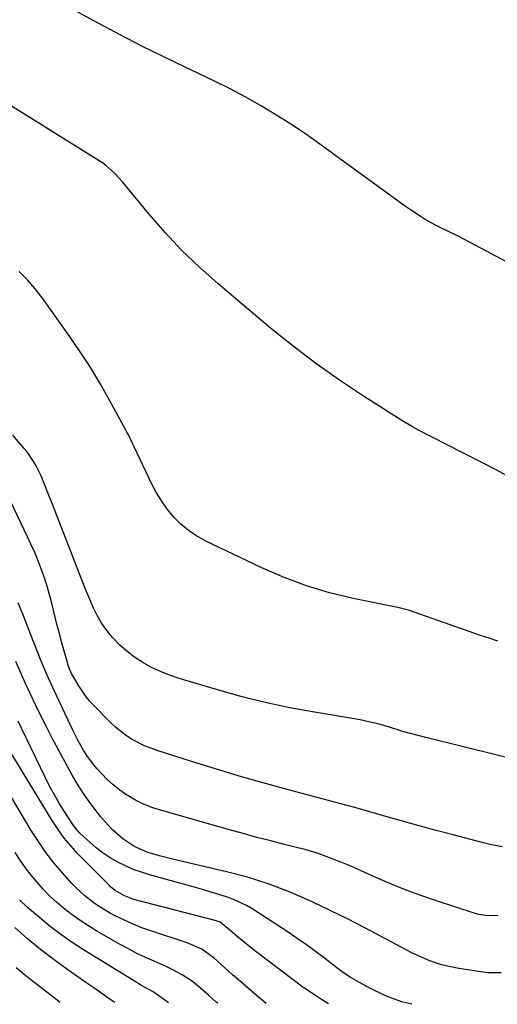
# Model space of a CAD drawing. Units: inches. Extents: x 1869835 to 1875104, y 459305 to 464648.
# Drawn here: x 1874612 to 1874760, y 459307 to 459613 of the extents above; entities that cross this region are included whole.
import ezdxf

# ---------------------------------------------------------------- set-up
doc = ezdxf.new("R2010")
doc.units = ezdxf.units.IN
doc.header["$MEASUREMENT"] = 0
doc.layers.add('7', color=7, linetype='Continuous')
doc.layers.add('8', color=7, linetype='Continuous')

msp = doc.modelspace()

# ---------------------------------------------------------------- linework, layer by layer
at = {"layer": '7', "color": 18}
for points in [[(1874765.02, 459470.1, 1718), (1874760.22, 459472.7, 1718), (1874755.38, 459475.23, 1718), (1874750.51, 459477.71, 1718), (1874744.15, 459480.91, 1718), (1874740.75, 459482.63, 1718), (1874739.05, 459483.5, 1718), (1874735.67, 459485.26, 1718), (1874734.01, 459486.19, 1718), (1874730.75, 459488.16, 1718), (1874718.85, 459495.72, 1718), (1874711.39, 459500.67, 1718), (1874704.08, 459505.81, 1718), (1874696.97, 459511.24, 1718), (1874690.01, 459516.85, 1718), (1874673.72, 459530.53, 1718), (1874667.99, 459535.61, 1718), (1874662.47, 459540.9, 1718), (1874657.25, 459546.48, 1718), (1874652.23, 459552.27, 1718), (1874644.06, 459562.23, 1718), (1874641.57, 459564.95, 1718), (1874638.8, 459567.38, 1718), (1874637.8, 459568.09, 1718), (1874636.77, 459568.77, 1718), (1874603.41, 459589.51, 1718)], [(1874760.52, 459419.69, 1716), (1874757.8, 459420.57, 1716), (1874755.09, 459421.48, 1716), (1874732.79, 459429.26, 1716), (1874732.38, 459429.4, 1716), (1874730.3, 459429.94, 1716), (1874729.88, 459430.03, 1716), (1874729.46, 459430.11, 1716), (1874715.58, 459432.95, 1716), (1874708.3, 459434.71, 1716), (1874701.14, 459436.82, 1716), (1874694.16, 459439.45, 1716), (1874687.29, 459442.43, 1716), (1874669.73, 459450.83, 1716), (1874667.04, 459452.32, 1716), (1874664.49, 459454.01, 1716), (1874662.16, 459455.99, 1716), (1874659.99, 459458.17, 1716), (1874658.03, 459460.57, 1716), (1874656.22, 459463.07, 1716), (1874654.61, 459465.71, 1716), (1874653.15, 459468.44, 1716), (1874647.61, 459479.94, 1716), (1874647.3, 459480.6, 1716), (1874645.76, 459483.88, 1716), (1874645.43, 459484.53, 1716), (1874645.09, 459485.17, 1716), (1874640.12, 459494.27, 1716), (1874637.2, 459499.41, 1716), (1874634.16, 459504.46, 1716), (1874630.95, 459509.41, 1716), (1874627.61, 459514.28, 1716), (1874619.16, 459526.14, 1716), (1874616.92, 459529.03, 1716), (1874614.54, 459531.8, 1716), (1874611.95, 459534.37, 1716)], [(1874763.73, 459383.5, 1714), (1874760.31, 459384.33, 1714), (1874738.13, 459389.77, 1714), (1874733.42, 459391, 1714), (1874731.08, 459391.68, 1714), (1874726.55, 459393.07, 1714), (1874722.83, 459394.12, 1714), (1874719.05, 459394.99, 1714), (1874717.79, 459395.23, 1714), (1874716.52, 459395.45, 1714), (1874703.64, 459397.59, 1714), (1874695.96, 459399.01, 1714), (1874688.33, 459400.63, 1714), (1874680.76, 459402.53, 1714), (1874673.24, 459404.63, 1714), (1874661.58, 459408.11, 1714), (1874658.67, 459409.1, 1714), (1874655.81, 459410.22, 1714), (1874653.05, 459411.55, 1714), (1874650.34, 459413.01, 1714), (1874647.72, 459414.73, 1714), (1874645.34, 459416.52, 1714), (1874643.14, 459418.55, 1714), (1874641.07, 459420.72, 1714), (1874640.43, 459421.46, 1714), (1874638.87, 459423.44, 1714), (1874637.44, 459425.49, 1714), (1874636.19, 459427.66, 1714), (1874635.07, 459429.91, 1714), (1874634.06, 459432.23, 1714), (1874633.07, 459434.55, 1714), (1874632.12, 459436.89, 1714), (1874631.19, 459439.24, 1714), (1874622.41, 459461.91, 1714), (1874620.91, 459465.72, 1714), (1874620.15, 459467.61, 1714), (1874618.77, 459470.95, 1714), (1874617.11, 459474.33, 1714), (1874615.06, 459477.49, 1714), (1874614.3, 459478.49, 1714), (1874613.5, 459479.47, 1714), (1874610.01, 459483.59, 1714)], [(1874761.87, 459355.81, 1712), (1874758.56, 459356.49, 1712), (1874755.27, 459357.26, 1712), (1874746.61, 459359.53, 1712), (1874741.38, 459360.92, 1712), (1874736.15, 459362.34, 1712), (1874730.94, 459363.79, 1712), (1874725.73, 459365.26, 1712), (1874716.89, 459367.8, 1712), (1874716.1, 459368.02, 1712), (1874713.76, 459368.67, 1712), (1874711.41, 459369.3, 1712), (1874710.63, 459369.51, 1712), (1874695.16, 459373.62, 1712), (1874687.69, 459375.66, 1712), (1874680.26, 459377.78, 1712), (1874672.85, 459380.01, 1712), (1874665.46, 459382.31, 1712), (1874654.77, 459385.74, 1712), (1874652.78, 459386.45, 1712), (1874650.82, 459387.24, 1712), (1874647.06, 459389.17, 1712), (1874645.27, 459390.3, 1712), (1874641.95, 459392.88, 1712), (1874640.41, 459394.33, 1712), (1874635.18, 459399.66, 1712), (1874633.81, 459401.16, 1712), (1874632.52, 459402.72, 1712), (1874630.26, 459406.08, 1712), (1874628.24, 459409.61, 1712), (1874627.51, 459411.33, 1712), (1874627.11, 459412.5, 1712), (1874626.93, 459413.1, 1712), (1874625.85, 459416.96, 1712), (1874625.15, 459419.5, 1712), (1874624.47, 459422.04, 1712), (1874623.8, 459424.58, 1712), (1874623.16, 459427.13, 1712), (1874621.97, 459431.87, 1712), (1874621.28, 459434.47, 1712), (1874620.53, 459437.05, 1712), (1874619.69, 459439.61, 1712), (1874618.79, 459442.14, 1712), (1874617.82, 459444.65, 1712), (1874616.81, 459447.15, 1712), (1874615.73, 459449.61, 1712), (1874614.6, 459452.06, 1712), (1874606.32, 459469.47, 1712)], [(1874761.53, 459316.78, 1708), (1874757.41, 459316.78, 1708), (1874756.59, 459316.88, 1708), (1874748.36, 459318.12, 1708), (1874744.93, 459318.78, 1708), (1874742.69, 459319.38, 1708), (1874739.39, 459320.52, 1708), (1874735.14, 459322.33, 1708), (1874733.58, 459323.09, 1708), (1874732.03, 459323.89, 1708), (1874724.54, 459327.92, 1708), (1874719.24, 459330.72, 1708), (1874713.9, 459333.46, 1708), (1874708.53, 459336.1, 1708), (1874703.12, 459338.69, 1708), (1874701.72, 459339.34, 1708), (1874695.52, 459342.01, 1708), (1874689.22, 459344.41, 1708), (1874682.79, 459346.41, 1708), (1874676.26, 459348.13, 1708), (1874659.19, 459352.09, 1708), (1874655.9, 459352.91, 1708), (1874651.85, 459354.11, 1708), (1874648.35, 459355.59, 1708), (1874647.25, 459356.23, 1708), (1874644.13, 459358.31, 1708), (1874640.99, 459361.05, 1708), (1874639.56, 459362.58, 1708), (1874637.24, 459365.31, 1708), (1874634.82, 459368.35, 1708), (1874632.53, 459371.48, 1708), (1874630.43, 459374.74, 1708), (1874628.46, 459378.1, 1708), (1874624.15, 459386, 1708), (1874622.33, 459389.41, 1708), (1874620.54, 459392.83, 1708), (1874618.81, 459396.28, 1708), (1874617.12, 459399.75, 1708), (1874615.37, 459403.47, 1708), (1874613.85, 459406.75, 1708), (1874612.37, 459410.05, 1708), (1874610.91, 459413.35, 1708)], [(1874733.78, 459306.98, 1706), (1874731.07, 459307.68, 1706), (1874727.03, 459309.07, 1706), (1874725.2, 459309.84, 1706), (1874720.84, 459311.95, 1706), (1874717.56, 459313.73, 1706), (1874714.71, 459315.41, 1706), (1874712.35, 459316.91, 1706), (1874712.03, 459317.14, 1706), (1874711.88, 459317.26, 1706), (1874706.7, 459321.27, 1706), (1874703.93, 459323.37, 1706), (1874701.13, 459325.42, 1706), (1874698.28, 459327.4, 1706), (1874695.4, 459329.33, 1706), (1874684.47, 459336.47, 1706), (1874682.52, 459337.63, 1706), (1874678.44, 459339.55, 1706), (1874676.31, 459340.32, 1706), (1874671.85, 459341.69, 1706), (1874668.91, 459342.58, 1706), (1874665.96, 459343.43, 1706), (1874663, 459344.26, 1706), (1874652.45, 459347.16, 1706), (1874649.9, 459347.95, 1706), (1874647.39, 459348.86, 1706), (1874644.94, 459349.92, 1706), (1874642.54, 459351.1, 1706), (1874640.23, 459352.44, 1706), (1874638, 459353.9, 1706), (1874635.9, 459355.53, 1706), (1874633.87, 459357.27, 1706), (1874630.83, 459360.09, 1706), (1874629.1, 459362.04, 1706), (1874628.6, 459362.76, 1706), (1874626.14, 459366.57, 1706), (1874624.49, 459369.24, 1706), (1874622.9, 459371.95, 1706), (1874621.42, 459374.71, 1706), (1874620, 459377.51, 1706), (1874612.65, 459392.7, 1706), (1874611.64, 459394.8, 1706)], [(1874688.64, 459307.23, 1702), (1874686.29, 459309.16, 1702), (1874683.25, 459311.78, 1702), (1874679.88, 459314.7, 1702), (1874678.21, 459316.17, 1702), (1874674.67, 459319.33, 1702), (1874672.51, 459321.26, 1702), (1874668.63, 459324.08, 1702), (1874664.15, 459326.04, 1702), (1874652.87, 459329.75, 1702), (1874650.08, 459330.75, 1702), (1874647.33, 459331.84, 1702), (1874644.64, 459333.06, 1702), (1874641.99, 459334.38, 1702), (1874640.04, 459335.4, 1702), (1874636.83, 459337.28, 1702), (1874635.29, 459338.33, 1702), (1874632.35, 459340.62, 1702), (1874629.63, 459343.16, 1702), (1874628.35, 459344.51, 1702), (1874625.38, 459347.82, 1702), (1874622.74, 459350.93, 1702), (1874620.23, 459354.14, 1702), (1874617.92, 459357.49, 1702), (1874615.73, 459360.93, 1702), (1874598.36, 459390.08, 1702)], [(1874708.01, 459307.12, 1704), (1874706.13, 459308.3, 1704), (1874703.89, 459309.7, 1704), (1874700.63, 459311.86, 1704), (1874699.99, 459312.32, 1704), (1874685.97, 459322.92, 1704), (1874684.59, 459323.99, 1704), (1874681.86, 459326.16, 1704), (1874678.92, 459328.62, 1704), (1874677.33, 459330, 1704), (1874674.3, 459332.47, 1704), (1874672.84, 459333.03, 1704), (1874647.94, 459339.44, 1704), (1874647.04, 459339.7, 1704), (1874644.42, 459340.73, 1704), (1874641.74, 459342.29, 1704), (1874640.78, 459343.07, 1704), (1874640.32, 459343.48, 1704), (1874639.87, 459343.91, 1704), (1874630.33, 459353.59, 1704), (1874628.09, 459356.02, 1704), (1874625.97, 459358.55, 1704), (1874624.04, 459361.22, 1704), (1874622.23, 459363.99, 1704), (1874607.47, 459388.31, 1704)], [(1874658.34, 459307.4, 1698), (1874655.63, 459309.43, 1698), (1874653.55, 459310.8, 1698), (1874651.28, 459312.12, 1698), (1874649.75, 459312.96, 1698), (1874649, 459313.4, 1698), (1874648.25, 459313.85, 1698), (1874631.92, 459323.91, 1698), (1874628.39, 459326.2, 1698), (1874624.95, 459328.59, 1698), (1874621.61, 459331.14, 1698), (1874618.35, 459333.79, 1698), (1874614.53, 459337.05, 1698), (1874612.06, 459339.36, 1698)], [(1874641.62, 459307.49, 1696), (1874641.13, 459307.85, 1696), (1874639.02, 459309.34, 1696), (1874636.91, 459310.83, 1696), (1874634.8, 459312.3, 1696), (1874632.68, 459313.78, 1696), (1874627.1, 459317.63, 1696), (1874622.82, 459320.73, 1696), (1874618.64, 459323.95, 1696), (1874614.59, 459327.34, 1696), (1874610.65, 459330.86, 1696)], [(1874624.74, 459307.59, 1694), (1874618.72, 459312.21, 1694), (1874616.14, 459314.2, 1694), (1874613.56, 459316.2, 1694), (1874611.05, 459318.28, 1694)]]:
    msp.add_polyline3d(points, dxfattribs=at)
at = {"layer": '8', "color": 18}
for points in [[(1874768.26, 459534.73, 1720), (1874751.92, 459543.44, 1720), (1874748.38, 459545.28, 1720), (1874744.78, 459547.03, 1720), (1874742.83, 459547.98, 1720), (1874741.2, 459548.8, 1720), (1874738.01, 459550.58, 1720), (1874736.45, 459551.52, 1720), (1874733.4, 459553.52, 1720), (1874731.91, 459554.57, 1720), (1874705.31, 459573.93, 1720), (1874700.81, 459577.09, 1720), (1874696.26, 459580.15, 1720), (1874691.61, 459583.06, 1720), (1874686.89, 459585.88, 1720), (1874682.1, 459588.56, 1720), (1874677.26, 459591.15, 1720), (1874672.35, 459593.61, 1720), (1874667.4, 459595.99, 1720), (1874663.66, 459597.73, 1720), (1874656.84, 459600.99, 1720), (1874650.06, 459604.32, 1720), (1874643.34, 459607.79, 1720), (1874636.67, 459611.34, 1720), (1874614.35, 459623.51, 1720)], [(1874760.54, 459334.49, 1710), (1874757.32, 459334.47, 1710), (1874754.15, 459334.98, 1710), (1874753.12, 459335.28, 1710), (1874741.74, 459338.99, 1710), (1874736.61, 459340.75, 1710), (1874731.52, 459342.63, 1710), (1874726.49, 459344.67, 1710), (1874721.51, 459346.83, 1710), (1874715.8, 459349.41, 1710), (1874713.69, 459350.33, 1710), (1874711.57, 459351.22, 1710), (1874707.28, 459352.89, 1710), (1874705.1, 459353.65, 1710), (1874700.71, 459354.99, 1710), (1874698.48, 459355.58, 1710), (1874694.34, 459356.6, 1710), (1874690.04, 459357.68, 1710), (1874685.75, 459358.79, 1710), (1874681.46, 459359.95, 1710), (1874677.19, 459361.13, 1710), (1874655.84, 459367.19, 1710), (1874653.18, 459368.08, 1710), (1874650.59, 459369.1, 1710), (1874648.09, 459370.35, 1710), (1874645.66, 459371.75, 1710), (1874645.38, 459371.93, 1710), (1874643.21, 459373.43, 1710), (1874641.14, 459375.04, 1710), (1874639.2, 459376.81, 1710), (1874636.16, 459380.01, 1710), (1874635.02, 459381.35, 1710), (1874632.95, 459384.17, 1710), (1874632.02, 459385.66, 1710), (1874630.3, 459388.73, 1710), (1874628.72, 459391.87, 1710), (1874622.78, 459404.39, 1710), (1874621.04, 459408.18, 1710), (1874620.21, 459410.09, 1710), (1874618.61, 459413.95, 1710), (1874617.83, 459415.88, 1710), (1874616.3, 459419.76, 1710), (1874613.28, 459427.51, 1710), (1874611.64, 459431.58, 1710)], [(1874673.61, 459307.31, 1700), (1874673.03, 459307.79, 1700), (1874670.7, 459309.81, 1700), (1874668.26, 459311.97, 1700), (1874665.73, 459314.02, 1700), (1874662.57, 459316.1, 1700), (1874659.26, 459317.93, 1700), (1874657.55, 459318.75, 1700), (1874653.88, 459320.34, 1700), (1874651.18, 459321.54, 1700), (1874648.51, 459322.79, 1700), (1874645.9, 459324.15, 1700), (1874643.31, 459325.56, 1700), (1874636.06, 459329.7, 1700), (1874633.45, 459331.28, 1700), (1874630.89, 459332.95, 1700), (1874628.42, 459334.73, 1700), (1874625.71, 459336.84, 1700), (1874623.53, 459338.71, 1700), (1874621.43, 459340.66, 1700), (1874619.44, 459342.71, 1700), (1874617.52, 459344.84, 1700), (1874615.7, 459347.06, 1700), (1874613.96, 459349.34, 1700), (1874612.31, 459351.68, 1700), (1874610.73, 459354.08, 1700)]]:
    msp.add_polyline3d(points, dxfattribs=at)

doc.saveas('drawing.dxf')
